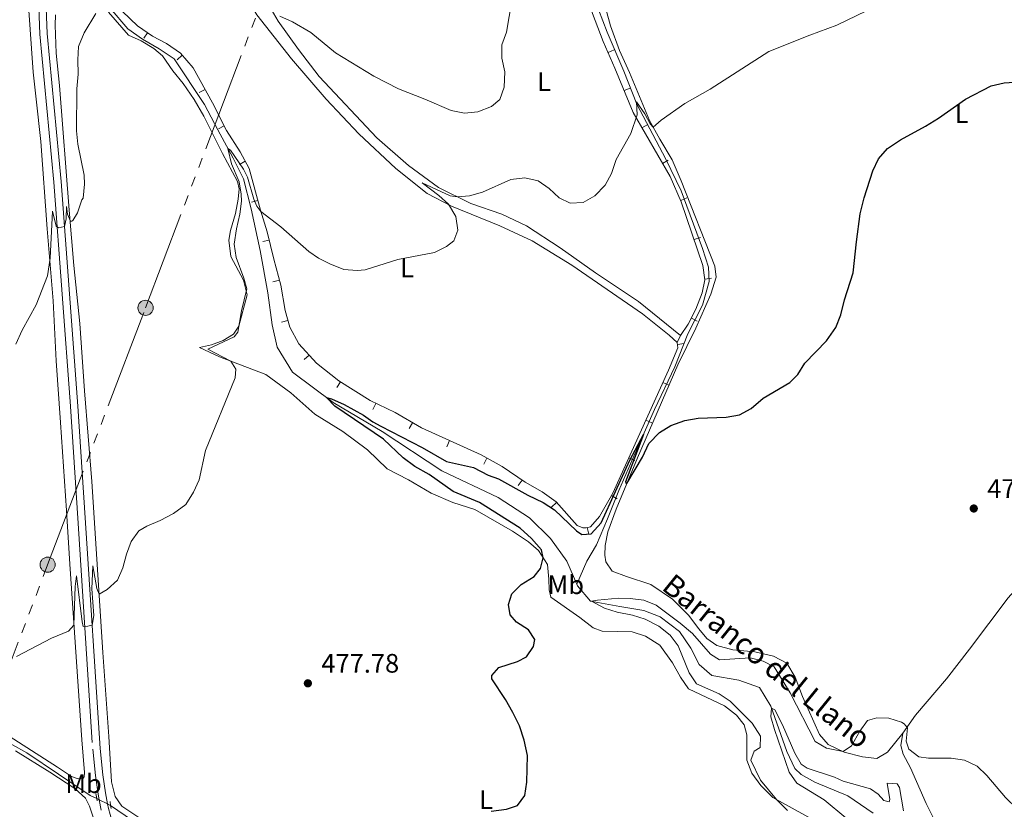
# Model space of a CAD drawing. Units: metres. Extents: x 634873 to 641797, y 4720492 to 4725256.
# Drawn here: x 635609 to 635978, y 4724662 to 4724958 of the extents above; entities that cross this region are included whole.
import ezdxf
from ezdxf.enums import TextEntityAlignment as Align

# ---------------------------------------------------------------- set-up
doc = ezdxf.new("R2010")
doc.units = ezdxf.units.M
doc.header["$MEASUREMENT"] = 0
for name, pattern in [('5elect', [127.5, 75, -7.5, 7.5, -7.5, 7.5, -7.5, 7.5, -7.5]), ('DGN Style 2', [84.2857, 50.57142, -33.71428]), ('DGN Style 3', [117.99998000000001, 84.2857, -33.71428]), ('DGN Style 5', [58.999990000000004, 25.28571, -33.71428])]:
    doc.linetypes.add(name, pattern=pattern)
for name, color, linetype, lineweight in [('Level 11', 7, 'Continuous', 0), ('Level 20', 7, 'Continuous', 0), ('Level 21', 7, 'Continuous', 0), ('Level 22', 7, 'Continuous', 0), ('Level 32', 7, 'Continuous', 0), ('Level 36', 7, 'Continuous', 0), ('Level 37', 7, 'Continuous', 0), ('Level 4', 7, 'Continuous', 0), ('Level 41', 7, 'Continuous', 0), ('Level 43', 7, 'Continuous', 0), ('Level 5', 7, 'Continuous', 0), ('Nivel 7', 7, 'Continuous', 0)]:
    doc.layers.add(name, color=color, linetype=linetype, lineweight=lineweight)
doc.styles.add('Style-arial', font='arial.shx', dxfattribs={"bigfont": 'arialbig.shx'})
doc.styles.add('Style-Arial Narrow', font='txt')
doc.styles.add('Style-timesi', font='timesi.shx', dxfattribs={"bigfont": 'timesibig.shx'})

# ---------------------------------------------------------------- blocks, each defined once
blk = doc.blocks.new('5PATER')
at = {"layer": 'Nivel 7', "linetype": 'Continuous', "lineweight": 0}
h = blk.add_hatch(color=51, dxfattribs=at)
edge = h.paths.add_edge_path()
edge.add_ellipse((-0.002979766577482224, 0.001852801069617271), major_axis=(-1.095731442372465, -1.110710699892244), ratio=0.999422240966032, start_angle=0, end_angle=360)
blk = doc.blocks.new('5PELE')
at = {"layer": 'Level 32', "linetype": 'Continuous', "lineweight": 0}
h = blk.add_hatch(color=9, dxfattribs=at)
edge = h.paths.add_edge_path()
edge.add_arc((0.000581648200750351, 0.001853015273809433), 2.85, 0, 360)
at = {"layer": 'Level 32', "color": 252, "linetype": 'Continuous', "lineweight": 0}
blk.add_circle((0.000581648200750351, 0.001853015273809433), 2.85, dxfattribs=at)

msp = doc.modelspace()

# ---------------------------------------------------------------- linework, layer by layer
at = {"layer": 'Level 11', "color": 142, "linetype": 'DGN Style 3', "lineweight": 13}
for points in [[(635819.9299999997, 4724978.9, 482.25), (635829.6099999994, 4724953.15, 481.57), (635835.9100000001, 4724938.51, 480.64), (635840.7600000016, 4724926.15, 479.97), (635851.6600000001, 4724905.48, 478.7), (635857.3900000006, 4724893.630000001, 478.28), (635865.370000001, 4724872.01, 477.09), (635867.5899999999, 4724864.98, 476.92), (635867.8900000006, 4724859.640000001, 476.67), (635865.4100000001, 4724850.66, 476.33), (635859.8099999987, 4724839.99, 475.99), (635854.9699999988, 4724827.550000001, 475.49), (635847.3999999985, 4724811.560000001, 475.15), (635840.1799999997, 4724795.24, 474.89), (635834, 4724781.16, 474.56), (635829.75, 4724770.560000001, 474.05), (635825.6099999994, 4724760.83, 472.95), (635822.0500000007, 4724754.710000001, 472.02), (635818.25, 4724746.07, 470.66)], [(635643.370000001, 4724962.119999999, 483.96), (635649.9699999988, 4724954.380000001, 483.29), (635655.4299999997, 4724950.540000001, 482.86), (635661.6700000018, 4724946.880000001, 482.44), (635667.3500000015, 4724943.08, 481.94), (635678.75, 4724925.92, 480.84), (635683.6700000018, 4724916.5, 480.5), (635689.4800000004, 4724905.9, 479.74), (635693.2899999991, 4724898.140000001, 479.4), (635696.2399999984, 4724886.779999999, 478.98), (635699.5599999987, 4724871.18, 478.22), (635702.4200000018, 4724855.300000001, 477.2), (635704.0500000007, 4724843.369999999, 476.44), (635705.9499999993, 4724834.98, 476.1), (635711.6600000001, 4724825.619999999, 475.43), (635726.879999999, 4724814.25, 474.92), (635745.2600000016, 4724803.26, 474.58), (635767.6999999993, 4724788.57, 473.99), (635788.7699999996, 4724778.540000001, 473.06), (635800.4699999988, 4724770.939999999, 472.47), (635808.370000001, 4724763.17, 471.71), (635814.5100000016, 4724754.73, 471.28), (635818.25, 4724746.07, 470.66)], [(635287.4200000018, 4724886.82, 501.42), (635288.5899999999, 4724885.970000001, 501.27), (635298.3900000006, 4724879.550000001, 500.17), (635328.4600000009, 4724860.91, 497.72), (635367.3399999999, 4724837.199999999, 495.19), (635408.1499999985, 4724811.02, 492.57), (635427.2100000009, 4724799.15, 491.13), (635462.9899999984, 4724777.08, 487.32), (635482.4699999988, 4724764.23, 485.72), (635503.7800000012, 4724750.93, 484.37), (635523.7300000004, 4724738.08, 483.52), (635565.6600000001, 4724712.199999999, 480.99), (635580.4100000001, 4724702.9, 480.22), (635596.0100000016, 4724691.790000001, 479.21), (635612.0500000007, 4724682.810000001, 478.79), (635635.879999999, 4724666.790000001, 477.69), (635638.3099999987, 4724665.6, 477.53)], [(635818.25, 4724746.07, 470.66), (635818.5500000007, 4724745.369999999, 470.61), (635823.3900000006, 4724739.689999999, 470.02), (635834.3500000015, 4724737.640000001, 469.42), (635843.4299999997, 4724736.18, 468.33), (635849.5500000007, 4724733.810000001, 467.99), (635856.7899999991, 4724728.33, 467.65), (635861.0100000016, 4724722.050000001, 466.72), (635864.1099999994, 4724715.92, 466.3), (635868.8999999985, 4724711.84, 466.04), (635879.0100000016, 4724710.029999999, 465.71), (635886.6700000018, 4724707.35, 465.37), (635890.9299999997, 4724700.27, 465.03), (635896.9299999997, 4724683.27, 464.27), (635900, 4724676.92, 464.27), (635902.3299999982, 4724674.689999999, 464.18), (635907.5, 4724671.75, 463.85), (635919.7699999996, 4724666.68, 463.59), (635929.2899999991, 4724660.15, 463.17)], [(635643.5199999996, 4724663.060000001, 477.17), (635698.629999999, 4724625.41, 474.73), (635717.4600000009, 4724611.710000001, 473.97), (635736.6600000001, 4724599.35, 473.38), (635758.9800000004, 4724585.74, 472.79), (635782.8200000003, 4724570.43, 471.94), (635805.6400000006, 4724555.17, 470.93), (635829.1999999993, 4724540.16, 469.83), (635845.5599999987, 4724530.25, 468.81), (635866.8099999987, 4724515.82, 468.22), (635885.2899999991, 4724502.779999999, 467.71), (635896.9899999984, 4724493.880000001, 466.53), (635903.6900000013, 4724486.859999999, 465.26), (635908.6000000015, 4724479.32, 464.08), (635916.2699999996, 4724461.52, 462.64), (635922.0199999996, 4724451.800000001, 461.46), (635929.1700000018, 4724444.630000001, 460.11), (635938.5799999982, 4724440.18, 459.01), (635949.5100000016, 4724438.710000001, 457.91), (635959.6700000018, 4724436.02, 457.4), (635968.0100000016, 4724431.960000001, 456.89), (635977.1700000018, 4724433.050000001, 456.39), (636009.5500000007, 4724447.4, 454.6)]]:
    msp.add_polyline3d(points, dxfattribs=at)
at = {"layer": 'Level 20', "color": 7, "linetype": 'Continuous', "lineweight": 0}
for p, q in [((635655.9572122879, 4724950.790371327, 483.8648100345643), (635657.4009336606, 4724952.831368292, 483.8648100345643)), ((635832.2555238456, 4724946.434801823, 481.5995522734578), (635829.9632481672, 4724945.437068284, 481.5995522734578)), ((635668.4519561753, 4724942.781908723, 483.4764464987402), (635670.325040035, 4724944.437673459, 483.4764464987402)), ((635676.7282373793, 4724930.450575009, 483.022083109848), (635678.9186365679, 4724931.655627452, 483.022083109848)), ((635838.2973293699, 4724932.144118691, 480.6668092028355), (635835.987422768, 4724931.187911866, 480.6668092028355)), ((635683.898230806, 4724916.813556127, 482.3301229524433), (635686.1239118688, 4724917.952127075, 482.3301229524433)), ((635844.829567194, 4724918.508872645, 479.7992715621455), (635842.662193995, 4724917.262881711, 479.7992715621455)), ((635852.5494594686, 4724905.080293706, 479.2278426711271), (635850.3820862658, 4724903.834302772, 479.2278426711271)), ((635691.8009208553, 4724903.489158485, 481.1537213582293), (635694.003352087, 4724904.672077194, 481.1537213582293)), ((635859.4732276574, 4724890.97301181, 478.3851039748803), (635857.1888973527, 4724889.957218988, 478.3851039748803)), ((635696.2904730253, 4724889.342086202, 480.258598983372), (635698.7033766806, 4724889.996223764, 480.258598983372)), ((635864.5651135594, 4724876.101706265, 477.8464385388193), (635862.1967960075, 4724875.301036563, 477.8464385388193)), ((635700.5202738084, 4724874.553548228, 479.2068224844112), (635702.9518597312, 4724875.134400958, 479.2068224844112)), ((635868.7042003833, 4724860.767077155, 477.1734214252825), (635866.2296044193, 4724860.411584822, 477.1734214252825)), ((635704.3732768558, 4724859.475332813, 478.650548057885), (635706.7862125076, 4724860.129352333, 478.650548057885)), ((635707.569564186, 4724844.309597587, 478.4620194994926), (635709.9775783271, 4724844.981511209, 478.4620194994926)), ((635863.396603033, 4724844.736648479, 476.4039985667011), (635861.1756181419, 4724845.884353194, 476.4039985667011)), ((635855.9200000018, 4724836.689999999, 476.06), (635857.1499999985, 4724839.279999999, 476.23)), ((635858.4906027354, 4724836.262933984, 475.9994881304716), (635856.0089880414, 4724835.960298045, 475.9994881304716)), ((635716.1132034659, 4724830.264959002, 478.2126902587984), (635717.9630536474, 4724831.946640987, 478.2126902587984)), ((635728.3524796851, 4724819.782556672, 477.8204953417267), (635729.6923370436, 4724821.893192183, 477.8204953417267)), ((635852.767224595, 4724820.63698267, 475.6056531431418), (635850.4896887094, 4724821.66791928, 475.6056531431418)), ((635741.8416648135, 4724811.586640993, 477.5), (635742.9163125344, 4724813.843880961, 477.5)), ((635755.3586003743, 4724804.467390615, 477.5), (635756.6182779372, 4724806.626837868, 477.5)), ((635846.3755615614, 4724806.516578225, 475.5016241613183), (635844.0980256759, 4724807.547514837, 475.5016241613183)), ((635769.5218358822, 4724797.599678518, 477.3393094441648), (635770.5530409478, 4724799.877092866, 477.3393094441648)), ((635783.3844043687, 4724791.118491443, 477.0892360124668), (635784.5846336856, 4724793.311537175, 477.0892360124668)), ((635839.9838985316, 4724792.396173783, 475.3975951794948), (635837.7063626461, 4724793.427110393, 475.3975951794948)), ((635796.2980091274, 4724783.050040137, 476.6158987893718), (635797.7090306245, 4724785.113779061, 476.6158987893718)), ((635808.7836290151, 4724774.994459195, 475.8820344953173), (635810.6416548714, 4724776.667103784, 475.8820344953173)), ((635833.4019488692, 4724778.104865873, 475.3085827593513), (635831.2331800349, 4724779.348425984, 475.3085827593513)), ((635822.7618296035, 4724764.823184241, 475.56), (635822.1408912279, 4724767.244843906, 475.56))]:
    msp.add_line(p, q, dxfattribs=at)
for points in [[(635857.1499999985, 4724839.279999999, 476.23), (635859.9899999984, 4724843.59, 476.23), (635862.9200000018, 4724849.26, 476.66), (635865.1799999997, 4724855.310000001, 476.99), (635866.2600000016, 4724860.199999999, 477.16), (635865.4899999984, 4724865.560000001, 477.5), (635857.4100000001, 4724889.460000001, 478.35), (635853.1900000013, 4724898.949999999, 479.02), (635839.4100000001, 4724922.92, 480.04), (635832.5300000012, 4724939.540000001, 481.3), (635828.1600000001, 4724949.58, 481.81), (635824.120000001, 4724960.050000001, 482.15), (635820, 4724972.029999999, 482.4), (635816.3399999999, 4724981.040000001, 482.66), (635813.0799999982, 4724985.75, 482.91), (635809.1700000018, 4724989.4, 483.25), (635799.879999999, 4724993.35, 484.6), (635796.8999999985, 4724996.550000001, 485.28), (635792.0899999999, 4725003.040000001, 486.38), (635788.9400000013, 4725007.890000001, 487.39), (635783.9499999993, 4725013.189999999, 488.15), (635780.6799999997, 4725015.02, 488.24), (635778.8900000006, 4725019.790000001, 488.24), (635778.3999999985, 4725033.52, 488.49)], [(635647.9800000004, 4724960.810000001, 484.26), (635653.6000000015, 4724955.52, 484.09), (635659.1700000018, 4724951.58, 483.76), (635664.4800000004, 4724948.91, 483.76), (635669.6600000001, 4724945.189999999, 483.5), (635674.4600000009, 4724939.76, 483.33), (635681.6999999993, 4724926.6, 482.83), (635687.0100000016, 4724916.220000001, 482.23), (635692.129999999, 4724908.16, 481.39), (635695.4600000009, 4724901.960000001, 480.97), (635699.6999999993, 4724886.32, 480.04), (635702.2100000009, 4724878.24, 479.36), (635704.6799999997, 4724867.9, 478.85), (635707.3200000003, 4724858.16, 478.6), (635708.9400000013, 4724848.699999999, 478.51), (635710.6700000018, 4724842.5, 478.43), (635714.0599999987, 4724836.24, 478.26), (635720.6600000001, 4724828.98, 478.18), (635729.0199999996, 4724822.32, 477.84), (635740.7399999984, 4724814.880000001, 477.5), (635750.1499999985, 4724810.4, 477.5), (635759.9899999984, 4724804.66, 477.5), (635782.3399999999, 4724794.540000001, 477.16), (635790.2699999996, 4724790.199999999, 476.91), (635798.870000001, 4724784.32, 476.57), (635805.2699999996, 4724780.699999999, 476.15), (635810.4499999993, 4724776.880000001, 475.89), (635818.3900000006, 4724768.060000001, 475.56), (635820.5500000007, 4724767.24, 475.56), (635821.8099999987, 4724767.16, 475.56), (635823.370000001, 4724767.560000001, 475.56), (635826.7100000009, 4724771.460000001, 475.39), (635831.7100000009, 4724780.18, 475.3), (635852.6000000015, 4724826.33, 475.64), (635856.1700000018, 4724834.640000001, 475.89), (635855.9200000018, 4724836.689999999, 476.06)]]:
    msp.add_polyline3d(points, dxfattribs=at)
at = {"layer": 'Level 21', "color": 1, "linetype": 'DGN Style 2', "lineweight": 0, "elevation": 478.45, "flags": 128}
for points in [[(635638.4400000013, 4724664.790000001), (635638.3099999987, 4724665.6), (635638.0100000016, 4724667.5)], [(635643.3200000003, 4724664.560000001), (635643.5199999996, 4724663.040000001), (635643.6600000001, 4724661.960000001)]]:
    msp.add_lwpolyline(points, dxfattribs=at)
at = {"layer": 'Level 21', "color": 7, "linetype": 'DGN Style 3', "lineweight": 0}
msp.add_polyline3d([(635609.25, 4725119.460000001, 493.6), (635611.0899999999, 4725059.77, 490.62), (635611.8599999994, 4725045.960000001, 490.2), (635615.25, 4724997.16, 487.87), (635615.3200000003, 4724995.279999999, 487.83), (635617.0399999991, 4724952.4, 486.86), (635622.2600000016, 4724896.880000001, 485.52), (635628.5100000016, 4724812.630000001, 482.93), (635631.2300000004, 4724770.779999999, 481.06), (635636.8200000003, 4724684.17, 478.78), (635637.8200000003, 4724674.220000001, 478.49), (635638.870000001, 4724667.26, 478.45), (635639.2800000012, 4724665.130000001, 478.42), (635640, 4724661.34, 478.36)], dxfattribs=at)
at = {"layer": 'Level 21', "color": 7, "linetype": 'Continuous', "lineweight": 0}
msp.add_polyline3d([(635634.9699999988, 4725085.16, 493), (635633.3599999994, 4725084.01, 492.96), (635628.379999999, 4725079.85, 492.49), (635619.5300000012, 4725073.199999999, 491.56), (635614.8200000003, 4725068.390000001, 490.97), (635613.9499999993, 4725065.300000001, 490.89), (635613.8500000015, 4725059.890000001, 490.62), (635614.6099999994, 4725046.130000001, 490.2), (635618.0100000016, 4724997.310000001, 487.87), (635618.1499999985, 4724993.74, 487.79), (635619.7899999991, 4724952.58, 486.86), (635625.0100000016, 4724897.119999999, 485.52), (635631.2600000016, 4724812.82, 482.93), (635633.9699999988, 4724770.960000001, 481.06), (635639.5700000003, 4724684.4, 478.78), (635640.5599999987, 4724674.560000001, 478.49), (635641.5899999999, 4724667.720000001, 478.45), (635642.370000001, 4724663.619999999, 478.39), (635642.6900000013, 4724661.960000001, 478.36), (635643.9400000013, 4724657.359999999, 478.3)], dxfattribs=at)
at = {"layer": 'Level 22', "color": 30, "linetype": 'DGN Style 5', "lineweight": 30, "elevation": 475, "flags": 128}
msp.add_lwpolyline([(635978.4299999997, 4724934.109999999), (635984.2300000004, 4724934.48), (635996.1600000001, 4724934.17), (635997.6499999985, 4724934.25)], dxfattribs=at)
at = {"layer": 'Level 22', "color": 142, "linetype": 'DGN Style 5', "lineweight": 0, "extrusion": (0.369326682450193, 0.6656469276718597, 0.6484689424416165), "elevation": 3380026.992540084, "flags": 128}
msp.add_lwpolyline([(1736420.120554738, -2878674.002989199), (1736419.04433717, -2878674.094944295), (1736415.609771883, -2878674.37073642), (1736414.332493382, -2878674.475901123)], dxfattribs=at)
at = {"layer": 'Level 32', "color": 6, "linetype": '5elect', "lineweight": 0, "ltscale": 0.5}
msp.add_polyline3d([(635569.120000001, 4723306.92, 476.06), (635532.0300000012, 4723423.640000001, 475.36), (635492.3200000003, 4723547.68, 475.15), (635434.5799999982, 4723729.029999999, 473.53), (635381.1600000001, 4723897.51, 472.87), (635342.5599999987, 4724019.15, 483.22), (635382.0700000003, 4724123.43, 494.5), (635413.1499999985, 4724203.880000001, 489.54), (635503.3099999987, 4724442.75, 486.7), (635535.6600000001, 4724529.92, 486.93), (635561.3999999985, 4724597.58, 486.82), (635595.620000001, 4724689.25, 480.1), (635619.9100000001, 4724753.35, 480.84), (635656.620000001, 4724849.689999999, 482.24), (635700.5599999987, 4724965.810000001, 485.12), (635764.7399999984, 4725136.790000001, 508.91)], dxfattribs=at)
at = {"layer": 'Level 36', "color": 92, "linetype": 'Continuous', "lineweight": 0}
for points in [[(635855.9200000018, 4724836.689999999, 476.06), (635852.8299999982, 4724839.49, 476.06), (635842.8200000003, 4724847.390000001, 476.4), (635816.4200000018, 4724865.76, 477.42), (635801.5399999991, 4724874.779999999, 478.26), (635789.4299999997, 4724880.52, 478.77), (635771.3399999999, 4724887.83, 479.95), (635762.2100000009, 4724892.65, 480.46), (635750.4499999993, 4724901.939999999, 481.22), (635736.5599999987, 4724915.02, 481.98), (635724.3399999999, 4724927.960000001, 482.74), (635711.3299999982, 4724943.130000001, 483.67), (635698.3599999994, 4724959.550000001, 484.6), (635688.3200000003, 4724976.119999999, 485.45), (635676.4600000009, 4724992.029999999, 486.29), (635664.8399999999, 4725008.890000001, 486.97), (635655.0399999991, 4725024.689999999, 487.73), (635643.4899999984, 4725040.720000001, 488.74), (635636.6999999993, 4725049.75, 489.59), (635629.1999999993, 4725058.220000001, 490.26), (635624.0500000007, 4725063.02, 490.77), (635622.4400000013, 4725067.119999999, 490.86), (635620.6400000006, 4725070.390000001, 491.19)], [(635643.3999999985, 4725047.92, 489.25), (635650.2100000009, 4725037.689999999, 488.66), (635658.0799999982, 4725026.82, 487.98), (635665.8999999985, 4725013.949999999, 487.22), (635674.6900000013, 4725001.119999999, 486.63), (635701.9899999984, 4724964.73, 485.11), (635706.2600000016, 4724957.24, 484.69), (635713.9100000001, 4724946.550000001, 483.92), (635721.6799999997, 4724936.529999999, 483.42), (635743.3500000015, 4724913.52, 481.9), (635755.1999999993, 4724903.040000001, 481.22), (635766.4100000001, 4724894.790000001, 480.54), (635778.5799999982, 4724888.890000001, 479.61), (635790.1999999993, 4724884.779999999, 478.85), (635799.3500000015, 4724880.4, 478.43), (635812.0500000007, 4724872.26, 478.01), (635825.3099999987, 4724862.779999999, 477.25), (635841.3599999994, 4724852.109999999, 476.82), (635857.1499999985, 4724839.279999999, 476.23)], [(635608.379999999, 4725020.82, 489.38), (635609.4499999993, 4725014.16, 488.79), (635610.8999999985, 4724997.949999999, 488.11), (635611.5500000007, 4724989.810000001, 488.2), (635612.7199999988, 4724963.02, 487.86), (635614.4699999988, 4724938.08, 487.19), (635615.6499999985, 4724927.92, 486.59), (635617.3399999999, 4724912.140000001, 486.26), (635619.6900000013, 4724879.300000001, 485.24), (635621.9400000013, 4724852.32, 484.73), (635623.120000001, 4724829.790000001, 483.97), (635624.7600000016, 4724806.66, 483.13), (635626.9499999993, 4724773.619999999, 481.27), (635628.2100000009, 4724753.58, 480.51), (635632.7399999984, 4724687.65, 479.04), (635633.6999999993, 4724675.390000001, 478.7), (635633.5899999999, 4724673.76, 478.7), (635633.1799999997, 4724673.310000001, 478.62), (635631.3000000007, 4724672.970000001, 478.53), (635628.879999999, 4724673.880000001, 478.7), (635623.5599999987, 4724677.369999999, 479.21), (635599.1000000015, 4724693.050000001, 479.72)], [(635642.6900000013, 4724960.619999999, 484.35), (635650.2699999996, 4724952.02, 483.59), (635654.9100000001, 4724949.84, 483.5), (635659.6600000001, 4724946.92, 483.25), (635662.9200000018, 4724944.24, 482.91), (635666.8299999982, 4724938.560000001, 482.32), (635670.7300000004, 4724933.859999999, 481.9), (635674.7800000012, 4724927.82, 481.39), (635678.3999999985, 4724921.6, 480.97), (635685.4299999997, 4724907.58, 480.46), (635691.129999999, 4724897.1, 480.04), (635691.6799999997, 4724894.32, 480.04), (635691.3500000015, 4724890.48, 480.12), (635690.2699999996, 4724885.1, 480.46), (635688.4299999997, 4724878.699999999, 480.46), (635687.7699999996, 4724875.08, 480.46), (635688.620000001, 4724869, 480.46), (635693.3000000007, 4724860.060000001, 480.12), (635694.6600000001, 4724854.640000001, 479.95), (635691.5500000007, 4724842.790000001, 480.04), (635689.5500000007, 4724839.82, 480.04), (635685.6799999997, 4724837.51, 480.04), (635681.3500000015, 4724835.810000001, 480.29), (635676.8500000015, 4724834.859999999, 480.54), (635684.3299999982, 4724831.34, 480.21), (635701.6700000018, 4724824.66, 479.36), (635711.0799999982, 4724817.83, 478.85), (635720.0199999996, 4724809.77, 478.51), (635730.5100000016, 4724803.369999999, 478.09), (635739.7800000012, 4724796.449999999, 477.92), (635747.1799999997, 4724789.279999999, 477.75), (635755.1099999994, 4724785.16, 477.5), (635763.6099999994, 4724780.23, 477.25), (635771.8299999982, 4724776.699999999, 477.08), (635779.9899999984, 4724774.029999999, 476.82), (635794.0899999999, 4724765.99, 475.81), (635800.1499999985, 4724761.99, 475.3), (635803.870000001, 4724758.720000001, 475.13), (635807.2100000009, 4724753.4, 474.88), (635807.7899999991, 4724747.869999999, 474.63), (635807.8299999982, 4724743.93, 474.37), (635808.5100000016, 4724741.15, 474.2), (635819.4299999997, 4724733.51, 473.95), (635824.370000001, 4724729.699999999, 473.61), (635827.7699999996, 4724728.43, 473.53), (635839.0500000007, 4724728.109999999, 473.44), (635844.0300000012, 4724726.550000001, 473.19), (635849.3500000015, 4724723.220000001, 473.02), (635854.0899999999, 4724716.59, 472.68), (635857.0700000003, 4724711.16, 472.51), (635860.1000000015, 4724706.800000001, 472.51), (635873.6600000001, 4724700.359999999, 471.5), (635878.0700000003, 4724696.91, 471.16), (635881.0100000016, 4724693.300000001, 470.91), (635881.9499999993, 4724689.550000001, 470.91), (635882.0199999996, 4724680.02, 470.65), (635883.8099999987, 4724675.119999999, 470.57), (635887.2600000016, 4724670.52, 470.4), (635891.6799999997, 4724665.99, 470.06), (635907.3599999994, 4724657.369999999, 469.39)], [(635829.0799999982, 4724961.800000001, 483.33), (635830.8999999985, 4724955.449999999, 482.73), (635834.3099999987, 4724946.26, 481.89), (635838.0399999991, 4724937.92, 481.72), (635845.5199999996, 4724920, 480.28), (635849.3200000003, 4724913, 479.52), (635853.9299999997, 4724905.199999999, 479.1), (635857.3200000003, 4724897.279999999, 478.59), (635869.9800000004, 4724865.369999999, 477.24), (635870.4899999984, 4724861.220000001, 477.07), (635868.5399999991, 4724854.85, 476.56), (635862.8200000003, 4724842.040000001, 476.39), (635856.1099999994, 4724828.359999999, 475.89), (635840.9800000004, 4724793.48, 475.04), (635832.9699999988, 4724774.199999999, 474.96), (635829.9299999997, 4724765.699999999, 474.79), (635828.9100000001, 4724760.57, 474.7), (635828.7100000009, 4724756.960000001, 474.7), (635829.1700000018, 4724754.42, 474.62), (635831.5300000012, 4724750.970000001, 474.45), (635836.8500000015, 4724748.890000001, 474.37), (635845.9499999993, 4724745.98, 473.52), (635854.0899999999, 4724740.4, 473.1), (635860.1099999994, 4724734.380000001, 472.68), (635863.9299999997, 4724729.26, 472.25), (635866.9499999993, 4724725.699999999, 472.25), (635870.7100000009, 4724723.02, 472.25), (635876.7300000004, 4724721.449999999, 471.91), (635884.9299999997, 4724720.640000001, 471.58), (635891.9299999997, 4724719.02, 471.32), (635896.9699999988, 4724716.359999999, 471.32), (635900.1499999985, 4724711.119999999, 471.07), (635902.8599999994, 4724703.91, 470.82), (635909.2100000009, 4724689.630000001, 470.56), (635912.3999999985, 4724685.939999999, 470.31), (635918.4299999997, 4724683.07, 469.97), (635925.3200000003, 4724681.27, 469.63), (635930.7399999984, 4724680.66, 469.38), (635934.7399999984, 4724683.050000001, 469.29), (635940.4800000004, 4724690.119999999, 469.8)], [(635622.6799999997, 4724955.76, 486.04), (635622.8399999999, 4724959.560000001, 485.87)], [(635681.0700000003, 4724640.48, 476.06), (635647.7300000004, 4724662.810000001, 477.67), (635645.1799999997, 4724666.43, 477.84), (635643.8999999985, 4724671.949999999, 478.09), (635642.8299999982, 4724688.939999999, 478.68), (635640.5399999991, 4724720.380000001, 479.28), (635636.4899999984, 4724784.609999999, 481.39), (635633.7300000004, 4724818.609999999, 482.91), (635631.9499999993, 4724843.85, 483.67), (635629.6700000018, 4724865.560000001, 484.43), (635627.9200000018, 4724886.310000001, 485.19), (635624.3399999999, 4724933.1, 485.87), (635623.1499999985, 4724945.199999999, 485.7), (635622.6799999997, 4724955.76, 486.04)], [(635995.879999999, 4724758.35, 472.67), (635987.370000001, 4724749.24, 473.18), (635979.9699999988, 4724740.98, 472.84), (635965.4699999988, 4724721.619999999, 471.66), (635956.8099999987, 4724710.48, 471.23), (635945.1600000001, 4724696.960000001, 470.39), (635940.4800000004, 4724690.119999999, 469.8)], [(635940.4800000004, 4724690.119999999, 469.8), (635939.6900000013, 4724685.5, 469.8), (635940.629999999, 4724682.279999999, 469.55), (635943.3099999987, 4724677.109999999, 469.29), (635949.1999999993, 4724663.800000001, 469.29), (635951.9200000018, 4724658.33, 469.13), (635954.8500000015, 4724653.390000001, 469.21), (635958.1600000001, 4724648.869999999, 469.04), (635960.1099999994, 4724644.380000001, 468.7), (635962.6400000006, 4724635.25, 468.53), (635966.0700000003, 4724632.07, 468.53), (635972.7800000012, 4724629.73, 468.45), (635981.8399999999, 4724626.050000001, 468.2), (635988.7800000012, 4724621.640000001, 468.36), (635998.1799999997, 4724612.51, 468.36)], [(635607.8900000006, 4724683.57, 479.82), (635620.7800000012, 4724675.550000001, 479.31), (635630.0500000007, 4724669.43, 479.15), (635634.0899999999, 4724665.73, 479.06), (635635.6099999994, 4724662.76, 478.98), (635640.6700000018, 4724647.24, 478.38)]]:
    msp.add_polyline3d(points, dxfattribs=at)
at = {"layer": 'Level 4', "color": 30, "linetype": 'Continuous', "lineweight": 30, "elevation": 475, "flags": 128}
for points in [[(635921.879999999, 4724862.84), (635923.0300000012, 4724874.49), (635924.5, 4724884.99), (635925.9100000001, 4724890.960000001), (635929.2199999988, 4724901.040000001), (635931.3500000015, 4724905.560000001), (635934.75, 4724909.41), (635939.6099999994, 4724912.76), (635949, 4724917.859999999), (635953.7699999996, 4724920.869999999), (635963.9400000013, 4724927.98), (635973.5700000003, 4724932.960000001), (635978.4299999997, 4724934.109999999)], [(635786.1999999993, 4724660.939999999), (635791.8999999985, 4724661.630000001), (635796.0599999987, 4724663), (635798.7899999991, 4724666.82), (635799.5700000003, 4724671.76), (635799.7800000012, 4724681.84), (635798.5300000012, 4724687.58), (635796.7800000012, 4724692.880000001), (635794.3200000003, 4724697.85), (635791.5, 4724702.790000001), (635786.3399999999, 4724710.58), (635786.370000001, 4724711.77), (635788.9600000009, 4724714.75), (635796.0700000003, 4724717.02), (635799.370000001, 4724718.74), (635802.0300000012, 4724722.710000001), (635802.5700000003, 4724725.35), (635800.1099999994, 4724728.970000001), (635795.6499999985, 4724731.810000001), (635793.3099999987, 4724734.51), (635792.6900000013, 4724738.41), (635793.8900000006, 4724742.380000001), (635797.4299999997, 4724745.91), (635802.2300000004, 4724748.92), (635804.6499999985, 4724751.869999999), (635805.6099999994, 4724755.949999999), (635804.9699999988, 4724758.869999999), (635801.25, 4724763.189999999), (635797.0100000016, 4724767.050000001), (635781.8099999987, 4724776.65), (635771.870000001, 4724780.859999999), (635762.870000001, 4724787.130000001), (635757.5300000012, 4724790.130000001), (635753.120000001, 4724793.380000001), (635745.8500000015, 4724800.439999999), (635727.5599999987, 4724812.790000001), (635724.4899999984, 4724816.029999999), (635726.2699999996, 4724815.630000001), (635731.0599999987, 4724813.470000001), (635738.2699999996, 4724809.42), (635741.8299999982, 4724806.9), (635744.7600000016, 4724805.26), (635760.2600000016, 4724797.27), (635769.3999999985, 4724792.02), (635779.5500000007, 4724789.85), (635784.9899999984, 4724786.91), (635788.9499999993, 4724785.560000001), (635799.9299999997, 4724779.439999999), (635805.6799999997, 4724776.67), (635809.870000001, 4724773.949999999), (635818.1499999985, 4724766.07), (635820.0700000003, 4724764.74), (635823.6700000018, 4724764.9), (635827.4100000001, 4724769.1), (635838.0700000003, 4724792.5), (635843.2300000004, 4724802.140000001), (635836.5500000007, 4724784.439999999), (635836.6400000006, 4724783.880000001), (635836.9800000004, 4724783.84), (635842.8299999982, 4724793.699999999), (635845.2899999991, 4724798.82), (635849.1900000013, 4724802.960000001), (635853.4499999993, 4724805.560000001), (635858.7899999991, 4724807.4), (635863.7100000009, 4724808.300000001), (635874.1999999993, 4724808.630000001), (635879.2199999988, 4724809.57), (635883.6000000015, 4724811.99), (635888.0799999982, 4724815.880000001), (635898.1000000015, 4724821.74), (635901.0300000012, 4724824.710000001), (635903.7199999988, 4724828.92), (635911.8500000015, 4724837.34), (635915.3900000006, 4724842.359999999), (635917.1799999997, 4724847.029999999), (635918.5700000003, 4724852.68), (635921.879999999, 4724862.84)]]:
    msp.add_lwpolyline(points, dxfattribs=at)
at = {"layer": 'Level 5', "color": 30, "linetype": 'Continuous', "lineweight": 0, "flags": 128}
for points, elevation in [([(635793.8999999985, 4724964.880000001), (635791.9200000018, 4724953.109999999), (635790.129999999, 4724948.35), (635790.0899999999, 4724943.34), (635791.2600000016, 4724938.199999999), (635791.0700000003, 4724932.52), (635789.4200000018, 4724927.810000001), (635786.2899999991, 4724925.18), (635781.1099999994, 4724923.25), (635776.129999999, 4724922.74), (635771.129999999, 4724923.67), (635761.3099999987, 4724928), (635751.4400000013, 4724931.869999999), (635742.2100000009, 4724936.619999999), (635727.8399999999, 4724945.33), (635718.5300000012, 4724952.99), (635711.629999999, 4724956.949999999), (635707, 4724959.119999999)], 485), ([(635608.2199999988, 4724718.939999999), (635621.4100000001, 4724725.83), (635627.6900000013, 4724728.359999999), (635629.7300000004, 4724730.720000001), (635630.2100000009, 4724745.130000001), (635630.6700000018, 4724749.189999999), (635632.7899999991, 4724731.93), (635633.2600000016, 4724730.220000001), (635635.0300000012, 4724730.25), (635636.5700000003, 4724730.720000001), (635637.2300000004, 4724734.33), (635636.4699999988, 4724744.33), (635636.8099999987, 4724752.91), (635638.3299999982, 4724744.380000001), (635639.1700000018, 4724742.300000001), (635642.2699999996, 4724744.060000001), (635646.1499999985, 4724747.57), (635648.0700000003, 4724752.18), (635649.4699999988, 4724757.33), (635651.1700000018, 4724762.08), (635654.1499999985, 4724766.1), (635657.0300000012, 4724767.84), (635662.0700000003, 4724769.91), (635667.1099999994, 4724772.52), (635671.6499999985, 4724775.939999999), (635674.6099999994, 4724780.619999999), (635676.7100000009, 4724785.15), (635679.0300000012, 4724796.130000001), (635690.1799999997, 4724823.48), (635690.4299999997, 4724826.699999999), (635688.6099999994, 4724829.689999999), (635679.9499999993, 4724834.210000001), (635689.7699999996, 4724838.77), (635691.1799999997, 4724840.57), (635692.6099999994, 4724848.540000001), (635694.5300000012, 4724856.880000001), (635693.5, 4724860.800000001), (635690.5399999991, 4724868.640000001), (635689.8500000015, 4724873.6), (635690.6499999985, 4724879.34), (635691.8999999985, 4724884.800000001), (635692.5399999991, 4724889.76), (635692.4699999988, 4724892.279999999), (635691.6799999997, 4724896.960000001), (635688.8200000003, 4724903.720000001), (635687.4899999984, 4724909.52), (635688.4200000018, 4724908.880000001), (635693.2600000016, 4724901.68), (635694.879999999, 4724898.68), (635697.25, 4724890.52), (635698.3500000015, 4724887.779999999), (635699.8500000015, 4724885.84), (635707.3000000007, 4724880.1), (635717.8599999994, 4724870.82), (635721.3999999985, 4724868.300000001), (635725.6900000013, 4724866.199999999), (635730.9100000001, 4724864.140000001), (635735.879999999, 4724863.699999999), (635738.9800000004, 4724863.960000001), (635751.129999999, 4724867.84), (635764.870000001, 4724870.5), (635769.3900000006, 4724872.66), (635772.1000000015, 4724874.779999999), (635773.6900000013, 4724878.859999999), (635772.9299999997, 4724883.960000001), (635770.2100000009, 4724888.540000001), (635766.4899999984, 4724891.859999999), (635760.2899999991, 4724896.529999999), (635770.7600000016, 4724891.68), (635773.4800000004, 4724891.359999999), (635778.0700000003, 4724891.68), (635782.870000001, 4724893.09), (635793.5300000012, 4724897.859999999), (635798.7100000009, 4724898.449999999), (635803.7800000012, 4724897.279999999), (635807.8900000006, 4724894.449999999), (635811.6000000015, 4724890.99), (635815.8099999987, 4724888.949999999), (635820.6900000013, 4724889.25), (635825.0199999996, 4724891.75), (635828.8999999985, 4724895.699999999), (635831.2100000009, 4724900.130000001), (635832.9800000004, 4724905.279999999), (635838.4499999993, 4724915.08), (635840.9200000018, 4724922.060000001), (635840.6600000001, 4724926.939999999), (635843.7899999991, 4724922.439999999), (635845.7600000016, 4724918.68), (635846.9200000018, 4724917.42), (635849.9100000001, 4724920.130000001), (635858.6999999993, 4724926.290000001), (635868.2399999984, 4724931.73), (635890.25, 4724945.83), (635905.5399999991, 4724952), (635915.6799999997, 4724955.67), (635926.879999999, 4724961.060000001)], 480), ([(635638.0300000012, 4724960.119999999), (635633.6000000015, 4724952.859999999), (635631.5100000016, 4724947.74), (635631.2100000009, 4724942.74), (635631.3399999999, 4724937.34), (635630.7899999991, 4724931.82), (635630.7100000009, 4724916.140000001), (635631.1799999997, 4724911.119999999), (635633.629999999, 4724899.48), (635633.7100000009, 4724896.050000001), (635633.2100000009, 4724890.800000001), (635632.6900000013, 4724890.189999999), (635631.0700000003, 4724885.310000001), (635629.3500000015, 4724882.41), (635628.9400000013, 4724882.210000001), (635628.5199999996, 4724882.17), (635627.3999999985, 4724884.84), (635626.9400000013, 4724887.689999999), (635626.8099999987, 4724883.07), (635626.2600000016, 4724880.189999999), (635624.0300000012, 4724879.77), (635623.129999999, 4724880.310000001), (635621.7100000009, 4724886.02), (635620.879999999, 4724868.279999999), (635619.8299999982, 4724861.689999999), (635615.620000001, 4724850.790000001), (635610.3299999982, 4724841.290000001), (635607.9600000009, 4724836.07)], 485), ([(635942.1499999985, 4724692.199999999), (635940.9699999988, 4724693.699999999), (635939.9600000009, 4724694.26), (635935.1999999993, 4724695.76), (635930.6499999985, 4724695.880000001), (635927.2300000004, 4724694.92), (635924.3200000003, 4724690.85), (635921.2100000009, 4724685.380000001), (635918.0300000012, 4724683.23), (635911.879999999, 4724684.49), (635907.5599999987, 4724687.02), (635898.1799999997, 4724705.25), (635892.2100000009, 4724715.07), (635888.129999999, 4724717.220000001), (635883.25, 4724718.4), (635871.75, 4724717.689999999), (635868.3900000006, 4724719.800000001), (635861.6499999985, 4724727.52), (635856.9899999984, 4724731.48), (635848.0100000016, 4724738.18), (635843.3500000015, 4724740.01), (635838.25, 4724740.710000001), (635833.9100000001, 4724740.84), (635826.0100000016, 4724740.109999999), (635823.7699999996, 4724739.619999999), (635828.6499999985, 4724737.07), (635833.4100000001, 4724735.540000001), (635839.0700000003, 4724734.43), (635843.8299999982, 4724732.91), (635849.0100000016, 4724730.24), (635853.2100000009, 4724726.98), (635856.1900000013, 4724722.939999999), (635860.4100000001, 4724712.800000001), (635863.1600000001, 4724708.609999999), (635871.6099999994, 4724704.970000001), (635875.7199999988, 4724702.119999999), (635883.9499999993, 4724693.939999999), (635887.1000000015, 4724689.029999999), (635886.9400000013, 4724684.82), (635884.6900000013, 4724683.42), (635883.4400000013, 4724680), (635887.0500000007, 4724672.550000001), (635893.0700000003, 4724665.220000001), (635897.1900000013, 4724661.18)], 470), ([(635940.6499999985, 4724660.99), (635939.1600000001, 4724669.779999999), (635938.3099999987, 4724671.1), (635934.5899999999, 4724671.35), (635935.5199999996, 4724665.27), (635935.3099999987, 4724664.380000001), (635933.3200000003, 4724664.869999999), (635931.25, 4724667.300000001), (635928.3599999994, 4724669.279999999), (635918.0700000003, 4724672.109999999), (635914.8200000003, 4724673.630000001), (635904.5300000012, 4724676.970000001), (635902.3999999985, 4724678.49), (635899.9499999993, 4724682.609999999), (635895.3500000015, 4724693.34), (635892.4800000004, 4724698.859999999), (635891.1700000018, 4724699.6), (635891.0199999996, 4724696.300000001), (635892.370000001, 4724691.49), (635897.8599999994, 4724675.52), (635900.6900000013, 4724671.35), (635910.9299999997, 4724665.109999999), (635919.0599999987, 4724658.4)], 465), ([(635986.9699999988, 4724658.4), (635983.25, 4724661.74), (635978.9600000009, 4724666), (635971.9600000009, 4724674.24), (635968.3000000007, 4724677.84), (635963.5, 4724680.040000001), (635958.5500000007, 4724680.76), (635950.0300000012, 4724680.76), (635946.4699999988, 4724681.32), (635942.6900000013, 4724684.220000001), (635941.6999999993, 4724687.199999999), (635942.1499999985, 4724692.199999999)], 470)]:
    msp.add_lwpolyline(points, dxfattribs=dict(at, elevation=elevation))

# ---------------------------------------------------------------- block references
at = {"layer": 'Level 32', "color": 252, "linetype": 'Continuous', "lineweight": 0}
for p in [(635656.620000001, 4724849.689999999, 482.24), (635619.9100000001, 4724753.35, 480.84)]:
    msp.add_blockref('5PELE', p, dxfattribs=at)
at = {"layer": 'Nivel 7', "color": 51, "linetype": 'Continuous', "lineweight": 0}
for p in [(635967.0300000012, 4724774.43, 474.23), (635717.4499999993, 4724708.859999999, 477.78)]:
    msp.add_blockref('5PATER', p, dxfattribs=at)

# ---------------------------------------------------------------- texts
at = {"layer": 'Level 37', "color": 92, "linetype": 'Continuous', "lineweight": 0, "style": 'Style-Arial Narrow'}
for s, p in [('L', (635805.9831652157, 4724934.550009999, 483.55)), ('L', (635962.4631652161, 4724922.590009999, 474.88)), ('L', (635754.6031652167, 4724864.660009999, 479.69)), ('Mb', (635814.1148759685, 4724745.820009999, 472.17)), ('Mb', (635633.3548759669, 4724671.20001, 478.27)), ('L', (635784.2531652153, 4724665.170009999, 475.15))]:
    msp.add_text(s, height=7.000020000000001, dxfattribs=at).set_placement(p, align=Align.MIDDLE_CENTER)
at = {"layer": 'Level 41', "color": 7, "linetype": 'Continuous', "lineweight": 0, "style": 'Style-arial'}
for s, p in [('474.23', (635972.0899999999, 4724778.43, 474.23)), ('477.78', (635722.5100000016, 4724712.859999999, 477.78))]:
    msp.add_text(s, height=7.000020000000001, dxfattribs=at).set_placement(p)
at = {"layer": 'Level 43', "color": 142, "linetype": 'Continuous', "lineweight": 0, "style": 'Style-timesi'}
msp.add_text('Barranco del Llano', height=7.999980000000001, rotation=321.0010000067908, dxfattribs=at).set_placement((635849.6499999985, 4724744.310000001, 473.36))

doc.saveas('drawing.dxf')
